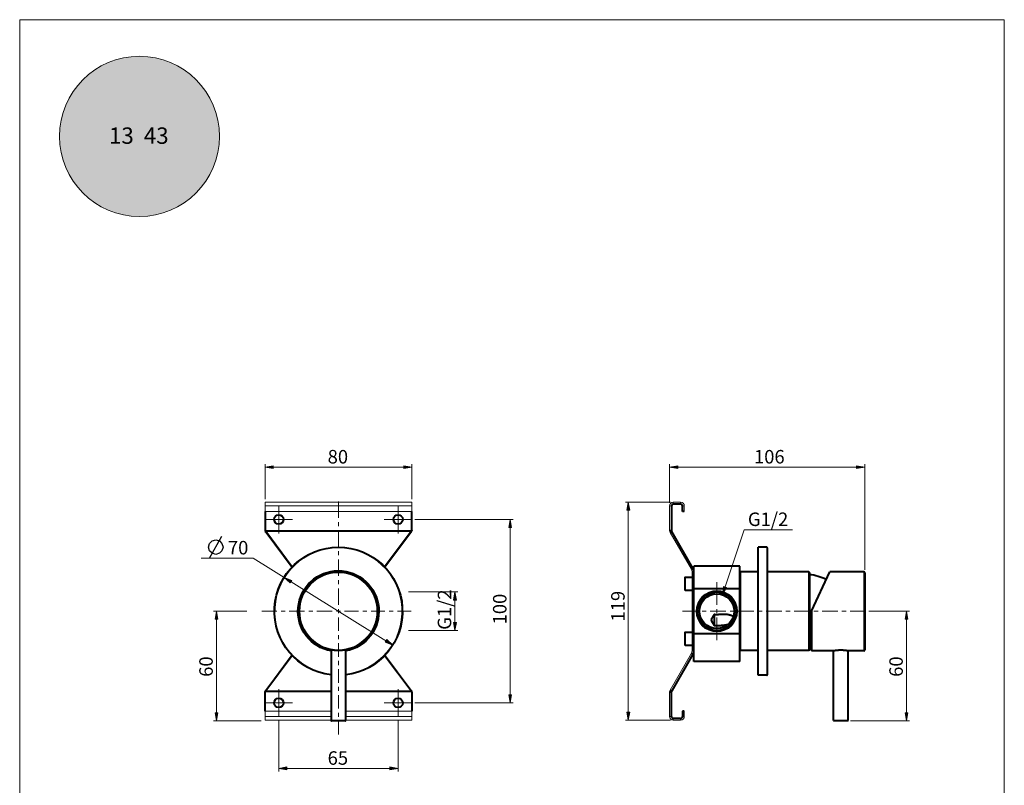
# Model space of a CAD drawing. Units: inches. Extents: x 0 to 210, y 0 to 297.
# Drawn here: x 0 to 210, y 134 to 297 of the extents above; entities that cross this region are included whole.
import ezdxf

# ---------------------------------------------------------------- set-up
doc = ezdxf.new("R2010")
doc.units = ezdxf.units.IN
doc.header["$MEASUREMENT"] = 0
doc.layers.add('Livello 1', color=7, linetype='Continuous')

# ---------------------------------------------------------------- blocks, each defined once
blk = doc.blocks.new('block 2')
at = {"layer": 'Livello 1', "true_color": 0xffffff}
h = blk.add_hatch(color=7, dxfattribs=at)
h.dxf.hatch_style = 2
edge = h.paths.add_edge_path()
edge.add_spline(control_points=[(42.63, 272.12), (42.63, 262.69), (34.98, 255.04), (25.55, 255.04), (16.11, 255.04), (8.47, 262.69), (8.47, 272.12), (8.47, 281.55), (16.11, 289.2), (25.55, 289.2), (34.98, 289.2), (42.63, 281.55), (42.63, 272.12)], knot_values=[0, 0, 0, 0, 0.352778, 0.352778, 0.352778, 0.705556, 0.705556, 0.705556, 1.058333, 1.058333, 1.058333, 1.411111, 1.411111, 1.411111, 1.411111], degree=3, periodic=0)
edge.add_line((42.63, 272.12), (42.63, 272.12))
at = {"layer": 'Livello 1', "lineweight": 0}
blk.add_lwpolyline([(0, 297), (210, 297), (210, 0), (0, 0), (0, 297)], dxfattribs=at)
blk.add_open_spline([(42.63, 272.12), (42.63, 262.69), (34.98, 255.04), (25.55, 255.04), (16.11, 255.04), (8.47, 262.69), (8.47, 272.12), (8.47, 281.55), (16.11, 289.2), (25.55, 289.2), (34.98, 289.2), (42.63, 281.55), (42.63, 272.12)], degree=3, knots=[0, 0, 0, 0, 1, 1, 1, 2, 2, 2, 3, 3, 3, 4, 4, 4, 4], dxfattribs=at)
blk = doc.blocks.new('block 3')
at = {"layer": 'Livello 1', "lineweight": 0}
blk.add_lwpolyline([(0, 297), (210, 297), (210, 0), (0, 0), (0, 297)], dxfattribs=at)
blk = doc.blocks.new('block 4')
at = {"layer": 'Livello 1', "lineweight": 0}
blk.add_lwpolyline([(0, 297), (210, 297), (210, 0), (0, 0), (0, 297)], dxfattribs=at)
blk = doc.blocks.new('block 5')
at = {"layer": 'Livello 1', "lineweight": 0}
blk.add_lwpolyline([(0, 297), (210, 297), (210, 0), (0, 0), (0, 297)], dxfattribs=at)
blk = doc.blocks.new('block 6')
at = {"layer": 'Livello 1', "lineweight": 0}
blk.add_lwpolyline([(0, 297), (210, 297), (210, 0), (0, 0), (0, 297)], dxfattribs=at)
blk = doc.blocks.new('block 7')
at = {"layer": 'Livello 1', "lineweight": 0}
blk.add_lwpolyline([(0, 297), (210, 297), (210, 0), (0, 0), (0, 297)], dxfattribs=at)
blk = doc.blocks.new('block 8')
at = {"layer": 'Livello 1', "lineweight": 0}
blk.add_lwpolyline([(0, 297), (210, 297), (210, 0), (0, 0), (0, 297)], dxfattribs=at)
at = {"layer": 'Livello 1', "color": 178, "lineweight": 30, "true_color": 0x060506}
for points in [[(40.24, 184.52), (40.5, 185.31), (41.02, 185.83), (41.81, 186.09), (42.59, 185.83), (43.11, 185.31), (43.37, 184.52), (43.11, 183.74), (42.59, 183.22), (41.81, 182.96), (41.02, 183.22), (40.5, 183.74), (40.24, 184.52)], [(40.5, 182.18), (43.11, 186.87)]]:
    blk.add_lwpolyline(points, dxfattribs=at)
blk = doc.blocks.new('block 9')
at = {"layer": 'Livello 1', "true_color": 0x060506}
h = blk.add_hatch(color=178, dxfattribs=at)
h.dxf.hatch_style = 2
h.paths.add_polyline_path([(56.39, 178.07), (58.01, 177.43), (57.68, 176.89)])
h = blk.add_hatch(color=178, dxfattribs=at)
h.dxf.hatch_style = 2
h.paths.add_polyline_path([(79.57, 163.64), (77.94, 164.28), (78.27, 164.81)])
at = {"layer": 'Livello 1', "lineweight": 0}
for points in [[(0, 297), (210, 297), (210, 0), (0, 0), (0, 297)], [(56.39, 178.07), (58.01, 177.43), (57.68, 176.89), (56.39, 178.07)], [(79.57, 163.64), (77.94, 164.28), (78.27, 164.81), (79.57, 163.64)]]:
    blk.add_lwpolyline(points, dxfattribs=at)
at = {"layer": 'Livello 1', "color": 178, "lineweight": 9, "true_color": 0x060506}
for points in [[(56.39, 178.07), (58.01, 177.43), (57.68, 176.89), (56.39, 178.07)], [(79.57, 163.64), (77.94, 164.28), (78.27, 164.81), (79.57, 163.64)]]:
    blk.add_lwpolyline(points, dxfattribs=at)
blk = doc.blocks.new('block 10')
at = {"layer": 'Livello 1', "true_color": 0x060506}
h = blk.add_hatch(color=178, dxfattribs=at)
h.dxf.hatch_style = 2
h.paths.add_polyline_path([(41.98, 170.85), (42.29, 169.13), (41.66, 169.13)])
h = blk.add_hatch(color=178, dxfattribs=at)
h.dxf.hatch_style = 2
h.paths.add_polyline_path([(41.98, 147.46), (41.66, 149.18), (42.29, 149.18)])
at = {"layer": 'Livello 1', "lineweight": 0}
for points in [[(0, 297), (210, 297), (210, 0), (0, 0), (0, 297)], [(41.98, 170.85), (42.29, 169.13), (41.66, 169.13), (41.98, 170.85)], [(41.98, 147.46), (41.66, 149.18), (42.29, 149.18), (41.98, 147.46)]]:
    blk.add_lwpolyline(points, dxfattribs=at)
at = {"layer": 'Livello 1', "color": 178, "lineweight": 9, "true_color": 0x060506}
for points in [[(41.98, 170.85), (42.29, 169.13), (41.66, 169.13), (41.98, 170.85)], [(41.98, 147.46), (41.66, 149.18), (42.29, 149.18), (41.98, 147.46)]]:
    blk.add_lwpolyline(points, dxfattribs=at)
blk = doc.blocks.new('block 11')
at = {"layer": 'Livello 1', "true_color": 0x060506}
h = blk.add_hatch(color=178, dxfattribs=at)
h.dxf.hatch_style = 2
h.paths.add_polyline_path([(55.26, 137.32), (56.99, 137.64), (56.99, 137.01)])
h = blk.add_hatch(color=178, dxfattribs=at)
h.dxf.hatch_style = 2
h.paths.add_polyline_path([(80.69, 137.32), (78.97, 137.01), (78.97, 137.64)])
at = {"layer": 'Livello 1', "lineweight": 0}
for points in [[(0, 297), (210, 297), (210, 0), (0, 0), (0, 297)], [(55.26, 137.32), (56.99, 137.64), (56.99, 137.01), (55.26, 137.32)], [(80.69, 137.32), (78.97, 137.01), (78.97, 137.64), (80.69, 137.32)]]:
    blk.add_lwpolyline(points, dxfattribs=at)
at = {"layer": 'Livello 1', "color": 178, "lineweight": 9, "true_color": 0x060506}
for points in [[(55.26, 137.32), (56.99, 137.64), (56.99, 137.01), (55.26, 137.32)], [(80.69, 137.32), (78.97, 137.01), (78.97, 137.64), (80.69, 137.32)]]:
    blk.add_lwpolyline(points, dxfattribs=at)
blk = doc.blocks.new('block 12')
at = {"layer": 'Livello 1', "true_color": 0x060506}
h = blk.add_hatch(color=178, dxfattribs=at)
h.dxf.hatch_style = 2
h.paths.add_polyline_path([(104.61, 190.42), (104.92, 188.69), (104.3, 188.69)])
h = blk.add_hatch(color=178, dxfattribs=at)
h.dxf.hatch_style = 2
h.paths.add_polyline_path([(104.61, 151.29), (104.3, 153.01), (104.92, 153.01)])
at = {"layer": 'Livello 1', "lineweight": 0}
for points in [[(0, 297), (210, 297), (210, 0), (0, 0), (0, 297)], [(104.61, 190.42), (104.92, 188.69), (104.3, 188.69), (104.61, 190.42)], [(104.61, 151.29), (104.3, 153.01), (104.92, 153.01), (104.61, 151.29)]]:
    blk.add_lwpolyline(points, dxfattribs=at)
at = {"layer": 'Livello 1', "color": 178, "lineweight": 9, "true_color": 0x060506}
for points in [[(104.61, 190.42), (104.92, 188.69), (104.3, 188.69), (104.61, 190.42)], [(104.61, 151.29), (104.3, 153.01), (104.92, 153.01), (104.61, 151.29)]]:
    blk.add_lwpolyline(points, dxfattribs=at)
blk = doc.blocks.new('block 13')
at = {"layer": 'Livello 1', "true_color": 0x060506}
h = blk.add_hatch(color=178, dxfattribs=at)
h.dxf.hatch_style = 2
h.paths.add_polyline_path([(52.33, 201.58), (54.05, 201.89), (54.05, 201.27)])
h = blk.add_hatch(color=178, dxfattribs=at)
h.dxf.hatch_style = 2
h.paths.add_polyline_path([(83.63, 201.58), (81.91, 201.27), (81.91, 201.89)])
at = {"layer": 'Livello 1', "lineweight": 0}
for points in [[(0, 297), (210, 297), (210, 0), (0, 0), (0, 297)], [(52.33, 201.58), (54.05, 201.89), (54.05, 201.27), (52.33, 201.58)], [(83.63, 201.58), (81.91, 201.27), (81.91, 201.89), (83.63, 201.58)]]:
    blk.add_lwpolyline(points, dxfattribs=at)
at = {"layer": 'Livello 1', "color": 178, "lineweight": 9, "true_color": 0x060506}
for points in [[(52.33, 201.58), (54.05, 201.89), (54.05, 201.27), (52.33, 201.58)], [(83.63, 201.58), (81.91, 201.27), (81.91, 201.89), (83.63, 201.58)]]:
    blk.add_lwpolyline(points, dxfattribs=at)
blk = doc.blocks.new('block 14')
at = {"layer": 'Livello 1', "lineweight": 0}
blk.add_lwpolyline([(0, 297), (210, 297), (210, 0), (0, 0), (0, 297)], dxfattribs=at)
blk = doc.blocks.new('block 15')
at = {"layer": 'Livello 1', "true_color": 0x060506}
h = blk.add_hatch(color=178, dxfattribs=at)
h.dxf.hatch_style = 2
h.paths.add_polyline_path([(92.82, 174.96), (93.13, 173.24), (92.51, 173.24)])
h = blk.add_hatch(color=178, dxfattribs=at)
h.dxf.hatch_style = 2
h.paths.add_polyline_path([(92.82, 166.75), (92.51, 168.47), (93.13, 168.47)])
at = {"layer": 'Livello 1', "lineweight": 0}
for points in [[(0, 297), (210, 297), (210, 0), (0, 0), (0, 297)], [(92.82, 174.96), (93.13, 173.24), (92.51, 173.24), (92.82, 174.96)], [(92.82, 166.75), (92.51, 168.47), (93.13, 168.47), (92.82, 166.75)]]:
    blk.add_lwpolyline(points, dxfattribs=at)
at = {"layer": 'Livello 1', "color": 178, "lineweight": 9, "true_color": 0x060506}
for points in [[(92.82, 174.96), (93.13, 173.24), (92.51, 173.24), (92.82, 174.96)], [(92.82, 166.75), (92.51, 168.47), (93.13, 168.47), (92.82, 166.75)]]:
    blk.add_lwpolyline(points, dxfattribs=at)
blk = doc.blocks.new('block 16')
at = {"layer": 'Livello 1', "lineweight": 0}
blk.add_lwpolyline([(0, 297), (210, 297), (210, 0), (0, 0), (0, 297)], dxfattribs=at)
blk = doc.blocks.new('block 17')
at = {"layer": 'Livello 1', "true_color": 0x060506}
h = blk.add_hatch(color=178, dxfattribs=at)
h.dxf.hatch_style = 2
h.paths.add_polyline_path([(189.14, 170.85), (189.46, 169.13), (188.83, 169.13)])
h = blk.add_hatch(color=178, dxfattribs=at)
h.dxf.hatch_style = 2
h.paths.add_polyline_path([(189.14, 147.46), (188.83, 149.18), (189.46, 149.18)])
at = {"layer": 'Livello 1', "lineweight": 0}
for points in [[(0, 297), (210, 297), (210, 0), (0, 0), (0, 297)], [(189.14, 170.85), (189.46, 169.13), (188.83, 169.13), (189.14, 170.85)], [(189.14, 147.46), (188.83, 149.18), (189.46, 149.18), (189.14, 147.46)]]:
    blk.add_lwpolyline(points, dxfattribs=at)
at = {"layer": 'Livello 1', "color": 178, "lineweight": 9, "true_color": 0x060506}
for points in [[(189.14, 170.85), (189.46, 169.13), (188.83, 169.13), (189.14, 170.85)], [(189.14, 147.46), (188.83, 149.18), (189.46, 149.18), (189.14, 147.46)]]:
    blk.add_lwpolyline(points, dxfattribs=at)
blk = doc.blocks.new('block 18')
at = {"layer": 'Livello 1', "true_color": 0x060506}
h = blk.add_hatch(color=178, dxfattribs=at)
h.dxf.hatch_style = 2
h.paths.add_polyline_path([(149.87, 174.38), (150.13, 176.11), (150.72, 175.91)])
at = {"layer": 'Livello 1', "lineweight": 0}
for points in [[(0, 297), (210, 297), (210, 0), (0, 0), (0, 297)], [(149.87, 174.38), (150.13, 176.11), (150.72, 175.91), (149.87, 174.38)]]:
    blk.add_lwpolyline(points, dxfattribs=at)
at = {"layer": 'Livello 1', "color": 178, "lineweight": 9, "true_color": 0x060506}
blk.add_lwpolyline([(149.87, 174.38), (150.13, 176.11), (150.72, 175.91), (149.87, 174.38)], dxfattribs=at)
blk = doc.blocks.new('block 19')
at = {"layer": 'Livello 1', "true_color": 0x060506}
h = blk.add_hatch(color=178, dxfattribs=at)
h.dxf.hatch_style = 2
h.paths.add_polyline_path([(138.62, 201.58), (140.35, 201.89), (140.35, 201.27)])
h = blk.add_hatch(color=178, dxfattribs=at)
h.dxf.hatch_style = 2
h.paths.add_polyline_path([(180.22, 201.58), (178.5, 201.27), (178.5, 201.89)])
at = {"layer": 'Livello 1', "lineweight": 0}
for points in [[(0, 297), (210, 297), (210, 0), (0, 0), (0, 297)], [(138.62, 201.58), (140.35, 201.89), (140.35, 201.27), (138.62, 201.58)], [(180.22, 201.58), (178.5, 201.27), (178.5, 201.89), (180.22, 201.58)]]:
    blk.add_lwpolyline(points, dxfattribs=at)
at = {"layer": 'Livello 1', "color": 178, "lineweight": 9, "true_color": 0x060506}
for points in [[(138.62, 201.58), (140.35, 201.89), (140.35, 201.27), (138.62, 201.58)], [(180.22, 201.58), (178.5, 201.27), (178.5, 201.89), (180.22, 201.58)]]:
    blk.add_lwpolyline(points, dxfattribs=at)
blk = doc.blocks.new('block 20')
at = {"layer": 'Livello 1', "true_color": 0x060506}
h = blk.add_hatch(color=178, dxfattribs=at)
h.dxf.hatch_style = 2
h.paths.add_polyline_path([(129.81, 194.1), (130.12, 192.37), (129.5, 192.37)])
h = blk.add_hatch(color=178, dxfattribs=at)
h.dxf.hatch_style = 2
h.paths.add_polyline_path([(129.81, 147.61), (129.5, 149.33), (130.12, 149.33)])
at = {"layer": 'Livello 1', "lineweight": 0}
for points in [[(0, 297), (210, 297), (210, 0), (0, 0), (0, 297)], [(52.33, 193.31), (83.63, 193.31)], [(129.81, 194.1), (130.12, 192.37), (129.5, 192.37), (129.81, 194.1)], [(138.62, 193.31), (139.02, 193.31)], [(139.41, 194.1), (139.41, 193.7)], [(140.97, 194.1), (140.97, 193.7)], [(141.75, 193.31), (141.36, 193.31)], [(52.33, 188.05), (83.63, 188.05)], [(52.47, 187.85), (83.49, 187.85)], [(159.33, 184.51), (159.33, 157.2)], [(180.03, 179.27), (180.03, 162.44)], [(141.96, 175.35), (141.96, 178.09)], [(141.96, 163.62), (141.96, 166.36)], [(52.33, 153.66), (66.43, 153.66)], [(52.47, 153.86), (66.43, 153.86)], [(69.52, 153.86), (83.49, 153.86)], [(69.52, 153.66), (83.63, 153.66)], [(129.81, 147.61), (129.5, 149.33), (130.12, 149.33), (129.81, 147.61)], [(52.33, 148.4), (66.43, 148.4)], [(69.52, 147.54), (66.43, 147.54)], [(69.52, 148.4), (83.63, 148.4)], [(138.62, 148.4), (139.02, 148.4)], [(139.41, 147.61), (139.41, 148)], [(140.97, 147.61), (140.97, 148)], [(141.75, 148.4), (141.36, 148.4)], [(176.68, 147.54), (173.59, 147.54)]]:
    blk.add_lwpolyline(points, dxfattribs=at)
at = {"layer": 'Livello 1', "color": 178, "lineweight": 9, "true_color": 0x060506}
for points in [[(52.33, 194.72), (52.33, 202.21)], [(83.63, 194.72), (83.63, 202.21)], [(138.62, 193.94), (138.62, 202.21)], [(180.22, 179.7), (180.22, 202.21)], [(52.33, 201.58), (83.63, 201.58)], [(138.62, 201.58), (180.22, 201.58)], [(55.26, 190.42), (55.26, 193.37)], [(67.98, 190.74), (67.98, 194.28)], [(80.69, 190.42), (80.69, 193.37)], [(138.78, 194.1), (129.19, 194.1)], [(129.81, 194.1), (130.12, 192.37), (129.5, 192.37), (129.81, 194.1)], [(129.81, 147.61), (129.81, 194.1)], [(55.26, 190.42), (52.31, 190.42)], [(55.26, 190.42), (55.26, 187.46)], [(55.26, 190.42), (58.22, 190.42)], [(67.98, 188.97), (67.98, 189.86)], [(80.69, 190.42), (77.74, 190.42)], [(80.69, 190.42), (80.69, 187.46)], [(80.69, 190.42), (83.65, 190.42)], [(84.27, 190.42), (105.23, 190.42)], [(104.61, 151.29), (104.61, 190.41)], [(67.98, 184.55), (67.98, 188.09)], [(149.87, 174.38), (154.53, 188.24)], [(164.81, 188.24), (154.53, 188.24)], [(67.98, 182.79), (67.98, 183.67)], [(49.79, 182.18), (38.68, 182.18)], [(79.57, 163.64), (49.79, 182.18)], [(67.98, 178.37), (67.98, 181.9)], [(67.98, 176.6), (67.98, 177.48)], [(148.69, 172.18), (148.69, 177.02)], [(67.98, 172.18), (67.98, 175.72)], [(82.92, 174.96), (93.45, 174.96)], [(92.82, 166.75), (92.82, 174.96)], [(48.46, 170.85), (41.35, 170.85)], [(41.98, 147.46), (41.98, 170.85)], [(54.86, 170.85), (51.61, 170.85)], [(56.62, 170.85), (55.74, 170.85)], [(60.75, 170.85), (57.5, 170.85)], [(62.52, 170.85), (61.64, 170.85)], [(66.65, 170.85), (63.4, 170.85)], [(67.98, 170.85), (67.54, 170.85)], [(67.98, 170.85), (67.98, 171.3)], [(67.98, 170.85), (67.98, 170.41)], [(67.98, 170.85), (68.42, 170.85)], [(69.3, 170.85), (72.28, 170.85)], [(73.16, 170.85), (74.05, 170.85)], [(74.93, 170.85), (77.91, 170.85)], [(78.79, 170.85), (79.67, 170.85)], [(80.56, 170.85), (83.53, 170.85)], [(141.33, 170.85), (144.65, 170.85)], [(145.53, 170.85), (146.42, 170.85)], [(147.3, 170.85), (150.62, 170.85)], [(148.69, 170.85), (148.69, 171.3)], [(148.69, 170.85), (148.69, 170.41)], [(151.5, 170.85), (152.39, 170.85)], [(153.27, 170.85), (156.59, 170.85)], [(157.47, 170.85), (158.35, 170.85)], [(159.24, 170.85), (162.55, 170.85)], [(163.44, 170.85), (164.32, 170.85)], [(165.2, 170.85), (168.52, 170.85)], [(169.4, 170.85), (170.29, 170.85)], [(171.17, 170.85), (174.49, 170.85)], [(175.37, 170.85), (176.26, 170.85)], [(177.14, 170.85), (180.46, 170.85)], [(181.08, 170.85), (189.77, 170.85)], [(189.14, 147.46), (189.14, 170.85)], [(67.98, 169.53), (67.98, 166.65)], [(148.69, 169.53), (148.69, 164.69)], [(82.94, 166.75), (93.45, 166.75)], [(67.98, 165.77), (67.98, 164.89)], [(67.98, 164.01), (67.98, 161.13)], [(67.98, 160.25), (67.98, 159.36)], [(67.98, 158.48), (67.98, 155.6)], [(55.26, 151.29), (55.26, 154.25)], [(67.98, 154.72), (67.98, 153.84)], [(80.69, 151.29), (80.69, 154.25)], [(55.26, 151.29), (52.31, 151.29)], [(55.26, 151.29), (58.22, 151.29)], [(55.26, 151.29), (55.26, 148.34)], [(67.98, 152.96), (67.98, 150.08)], [(80.69, 151.29), (77.74, 151.29)], [(80.69, 151.29), (83.65, 151.29)], [(80.69, 151.29), (80.69, 148.34)], [(84.27, 151.29), (105.23, 151.29)], [(67.98, 149.2), (67.98, 148.31)], [(129.81, 147.61), (129.5, 149.33), (130.12, 149.33), (129.81, 147.61)], [(51.48, 147.46), (41.35, 147.46)], [(55.26, 147.71), (55.26, 136.7)], [(67.98, 147.43), (67.98, 144.56)], [(80.69, 147.71), (80.69, 136.7)], [(138.78, 147.61), (129.19, 147.61)], [(177.23, 147.46), (189.77, 147.46)], [(55.26, 137.32), (80.69, 137.32)]]:
    blk.add_lwpolyline(points, dxfattribs=at)
at = {"layer": 'Livello 1', "color": 178, "lineweight": 5, "true_color": 0x060506}
for points in [[(52.33, 192.14), (52.33, 194.1)], [(52.33, 194.1), (83.63, 194.1)], [(83.63, 192.14), (83.63, 194.1)], [(138.62, 193.31), (138.62, 188.05)], [(140.97, 194.1), (139.41, 194.1)], [(141.75, 192.14), (141.75, 193.31)], [(83.63, 192.14), (52.33, 192.14)], [(52.33, 188.05), (52.34, 188.02), (52.35, 187.98), (52.36, 187.94), (52.37, 187.93), (52.38, 187.89), (52.4, 187.85), (52.41, 187.81), (52.42, 187.77), (52.44, 187.73), (52.45, 187.69), (52.47, 187.65)], [(58.05, 180.18), (52.47, 187.65)], [(83.49, 187.65), (77.91, 180.18)], [(83.63, 188.05), (83.62, 188.02), (83.61, 187.98), (83.59, 187.94), (83.59, 187.93), (83.57, 187.89), (83.56, 187.85), (83.55, 187.81), (83.53, 187.77), (83.52, 187.73), (83.51, 187.69), (83.49, 187.65)], [(143.25, 179.82), (138.73, 187.65)], [(143.41, 179.24), (143.41, 162.47)], [(143.25, 161.88), (138.73, 154.05)], [(58.05, 161.53), (52.47, 154.05)], [(83.49, 154.05), (77.91, 161.53)], [(52.33, 153.66), (52.34, 153.69), (52.35, 153.73), (52.36, 153.76), (52.37, 153.78), (52.38, 153.82), (52.4, 153.86), (52.41, 153.9), (52.42, 153.94), (52.44, 153.98), (52.45, 154.01), (52.47, 154.05)], [(83.63, 153.66), (83.62, 153.69), (83.61, 153.73), (83.59, 153.76), (83.59, 153.78), (83.57, 153.82), (83.56, 153.86), (83.55, 153.9), (83.53, 153.94), (83.52, 153.98), (83.51, 154.01), (83.49, 154.05)], [(138.62, 148.4), (138.62, 153.66)], [(66.43, 149.57), (52.33, 149.57)], [(52.33, 149.57), (52.33, 147.61)], [(83.63, 149.57), (69.52, 149.57)], [(83.63, 147.61), (83.63, 149.57)], [(141.75, 149.57), (141.75, 148.4)], [(52.33, 147.61), (66.43, 147.61)], [(69.52, 147.61), (83.63, 147.61)], [(140.97, 147.61), (139.41, 147.61)]]:
    blk.add_lwpolyline(points, dxfattribs=at)
at = {"layer": 'Livello 1', "color": 178, "lineweight": 40, "true_color": 0x060506}
for points in [[(139.02, 193.31), (139.02, 188.05)], [(140.97, 193.7), (139.41, 193.7)], [(141.36, 192.14), (141.36, 193.31)], [(52.33, 192.14), (52.33, 188.05)], [(83.63, 188.05), (83.63, 192.14)], [(141.75, 192.14), (141.36, 192.14)], [(52.33, 188.05), (52.34, 188.03), (52.35, 188.01), (52.36, 187.99), (52.37, 187.99), (52.38, 187.97), (52.4, 187.95), (52.41, 187.93), (52.42, 187.91), (52.44, 187.89), (52.45, 187.87), (52.47, 187.85)], [(52.47, 187.65), (52.47, 187.85)], [(58.13, 180.27), (52.47, 187.85)], [(83.49, 187.85), (77.82, 180.27)], [(83.63, 188.05), (83.62, 188.03), (83.61, 188.01), (83.59, 187.99), (83.59, 187.99), (83.57, 187.97), (83.56, 187.95), (83.55, 187.93), (83.53, 187.91), (83.52, 187.89), (83.51, 187.87), (83.49, 187.85)], [(83.49, 187.65), (83.49, 187.85)], [(138.62, 188.05), (139.02, 188.05)], [(138.73, 187.65), (139.07, 187.85)], [(143.59, 180.02), (139.07, 187.85)], [(157.49, 157.2), (157.49, 184.51)], [(159.33, 184.51), (157.49, 184.51)], [(159.45, 184.39), (159.45, 157.32)], [(143.59, 180.02), (143.25, 179.82)], [(143.8, 179.24), (143.41, 179.24)], [(143.8, 160.13), (143.8, 180.44)], [(153.58, 180.44), (143.8, 180.44)], [(153.58, 160.13), (153.58, 180.44)], [(153.58, 179.13), (153.7, 179.25)], [(153.7, 179.25), (153.7, 162.46)], [(157.49, 179.25), (153.7, 179.25)], [(168.33, 179.25), (159.45, 179.25)], [(168.33, 179.25), (168.33, 162.46)], [(168.45, 179.13), (168.33, 179.25)], [(168.45, 179.13), (168.45, 162.58)], [(168.88, 170.85), (172.8, 179.27)], [(180.03, 179.27), (172.8, 179.27)], [(180.22, 179.07), (180.22, 162.64)], [(141.84, 177.97), (141.84, 175.47)], [(141.96, 178.09), (143.41, 178.09)], [(141.96, 175.35), (143.41, 175.35)], [(153.58, 175.65), (143.8, 175.65)], [(148.1, 170.13), (148.1, 170.13), (148.06, 170.07), (148.03, 170.01), (147.99, 169.96), (147.95, 169.9), (147.91, 169.84), (147.88, 169.78), (147.84, 169.73), (147.8, 169.67), (147.77, 169.61), (147.73, 169.55)], [(150.16, 170.17), (150.05, 170.17), (149.94, 170.17), (149.82, 170.16), (149.69, 170.16), (149.66, 170.15), (149.52, 170.15), (149.41, 170.14), (149.31, 170.13), (149.15, 170.12), (149.11, 170.12), (148.99, 170.11), (148.89, 170.11), (148.81, 170.1), (148.72, 170.1), (148.63, 170.1), (148.53, 170.11), (148.43, 170.11), (148.32, 170.11), (148.19, 170.12), (148.1, 170.13)], [(148.1, 170.13), (148.1, 167.83)], [(152.22, 169.72), (152.17, 169.74), (152.13, 169.77), (152.08, 169.8), (152.02, 169.82), (151.98, 169.84), (151.92, 169.87), (151.86, 169.89), (151.8, 169.92), (151.74, 169.94), (151.67, 169.96), (151.59, 169.99), (151.52, 170.01), (151.44, 170.03), (151.37, 170.04), (151.29, 170.06), (151.22, 170.08), (151.13, 170.09), (151.05, 170.11), (150.96, 170.12), (150.86, 170.13), (150.77, 170.14), (150.69, 170.15), (150.6, 170.15), (150.5, 170.16), (150.39, 170.17), (150.29, 170.17), (150.18, 170.17), (150.16, 170.17)], [(168.88, 170.85), (168.88, 162.44)], [(147.73, 169.55), (147.71, 169.51), (147.67, 169.45), (147.64, 169.4), (147.62, 169.35), (147.6, 169.32), (147.58, 169.28), (147.57, 169.24), (147.56, 169.22), (147.55, 169.19), (147.54, 169.16), (147.53, 169.13), (147.53, 169.12), (147.52, 169.09), (147.52, 169.07), (147.51, 169.04), (147.51, 169.02), (147.51, 168.99), (147.51, 168.96), (147.52, 168.94), (147.52, 168.91), (147.52, 168.9), (147.53, 168.87), (147.54, 168.84), (147.55, 168.81), (147.56, 168.78), (147.57, 168.74), (147.59, 168.7), (147.61, 168.67), (147.63, 168.62), (147.66, 168.56), (147.66, 168.56), (147.7, 168.49), (147.72, 168.45), (147.77, 168.37), (147.82, 168.28), (147.85, 168.24), (147.92, 168.12), (147.97, 168.03), (148.07, 167.88), (148.1, 167.83)], [(148.1, 167.83), (148.28, 167.82), (148.46, 167.81), (148.64, 167.81), (148.83, 167.81), (148.88, 167.81), (148.95, 167.82), (149.13, 167.82), (149.3, 167.83), (149.48, 167.84), (149.65, 167.85), (149.8, 167.86), (149.96, 167.87), (150.11, 167.89), (150.26, 167.91), (150.41, 167.93), (150.52, 167.95), (150.66, 167.97), (150.79, 168), (150.91, 168.02), (151.04, 168.05), (151.15, 168.08)], [(151.15, 168.08), (151.15, 168.08), (151.16, 168.08), (151.16, 168.08), (151.16, 168.08), (151.16, 168.08), (151.16, 168.08), (151.16, 168.08), (151.17, 168.08), (151.17, 168.09), (151.17, 168.09)], [(141.84, 166.24), (141.84, 163.73)], [(141.96, 166.36), (143.41, 166.36)], [(153.58, 166.05), (143.8, 166.05)], [(66.43, 162.6), (66.43, 147.54)], [(69.52, 162.6), (69.52, 147.54)], [(141.96, 163.62), (143.41, 163.62)], [(143.59, 161.69), (143.25, 161.88)], [(143.8, 162.47), (143.41, 162.47)], [(153.58, 162.58), (153.7, 162.46)], [(157.49, 162.46), (153.7, 162.46)], [(168.33, 162.46), (159.45, 162.46)], [(168.45, 162.58), (168.33, 162.46)], [(173.53, 162.44), (168.88, 162.44)], [(173.53, 162.44), (173.56, 162.45), (173.7, 162.47), (173.85, 162.5), (174, 162.52), (174.11, 162.53), (174.26, 162.55), (174.41, 162.57), (174.55, 162.58), (174.7, 162.59), (174.85, 162.59), (174.99, 162.6), (175.14, 162.6), (175.28, 162.6), (175.42, 162.59), (175.57, 162.59), (175.72, 162.58), (175.86, 162.57), (176.01, 162.55), (176.16, 162.53), (176.27, 162.52), (176.42, 162.5), (176.57, 162.47), (176.71, 162.45), (176.74, 162.44)], [(173.59, 147.54), (173.59, 162.45)], [(176.68, 147.54), (176.68, 162.45)], [(180.03, 162.44), (176.74, 162.44)], [(58.13, 161.44), (52.47, 153.86)], [(83.49, 153.86), (77.82, 161.44)], [(143.59, 161.69), (139.07, 153.86)], [(153.58, 160.13), (143.8, 160.13)], [(159.33, 157.2), (157.49, 157.2)], [(52.33, 153.66), (52.34, 153.67), (52.35, 153.69), (52.36, 153.71), (52.37, 153.72), (52.38, 153.74), (52.4, 153.76), (52.41, 153.78), (52.42, 153.8), (52.44, 153.82), (52.45, 153.84), (52.47, 153.86)], [(52.33, 149.57), (52.33, 153.66)], [(52.47, 154.05), (52.47, 153.86)], [(83.49, 154.05), (83.49, 153.86)], [(83.63, 153.66), (83.62, 153.67), (83.61, 153.69), (83.59, 153.71), (83.59, 153.72), (83.57, 153.74), (83.56, 153.76), (83.55, 153.78), (83.53, 153.8), (83.52, 153.82), (83.51, 153.84), (83.49, 153.86)], [(83.63, 153.66), (83.63, 149.57)], [(138.62, 153.66), (139.02, 153.66)], [(138.73, 154.05), (139.07, 153.86)], [(139.02, 148.4), (139.02, 153.66)], [(141.75, 149.57), (141.36, 149.57)], [(141.36, 149.57), (141.36, 148.4)], [(69.45, 147.46), (66.51, 147.46)], [(140.97, 148), (139.41, 148)], [(176.6, 147.46), (173.67, 147.46)]]:
    blk.add_lwpolyline(points, dxfattribs=at)
at = {"layer": 'Livello 1', "color": 178, "lineweight": 5, "true_color": 0x060506}
for points in [[(139.41, 194.1), (138.97, 194.1), (138.62, 193.75), (138.62, 193.31)], [(141.75, 193.31), (141.75, 193.75), (141.4, 194.1), (140.97, 194.1)], [(138.62, 188.05), (138.62, 187.91), (138.66, 187.77), (138.73, 187.65)], [(143.41, 179.24), (143.41, 179.44), (143.35, 179.65), (143.25, 179.82)], [(143.25, 161.88), (143.35, 162.06), (143.41, 162.26), (143.41, 162.47)], [(138.73, 154.05), (138.66, 153.93), (138.62, 153.8), (138.62, 153.66)], [(138.62, 148.4), (138.62, 147.96), (138.97, 147.61), (139.41, 147.61)], [(140.97, 147.61), (141.4, 147.61), (141.75, 147.96), (141.75, 148.4)]]:
    blk.add_open_spline(points, degree=3, dxfattribs=at)
at = {"layer": 'Livello 1', "color": 178, "lineweight": 40, "true_color": 0x060506}
for points in [[(139.41, 193.7), (139.19, 193.7), (139.02, 193.53), (139.02, 193.31)], [(141.36, 193.31), (141.36, 193.53), (141.19, 193.7), (140.97, 193.7)], [(139.02, 188.05), (139.02, 187.98), (139.03, 187.91), (139.07, 187.85)], [(54.35, 171.63), (54.76, 178.86), (60.74, 184.51), (67.98, 184.51)], [(67.98, 184.51), (75.22, 184.51), (81.2, 178.86), (81.61, 171.63)], [(159.45, 184.39), (159.45, 184.46), (159.39, 184.51), (159.33, 184.51)], [(59.39, 171.63), (59.79, 176.08), (63.52, 179.48), (67.98, 179.48)], [(59.51, 171.63), (59.91, 176.01), (63.58, 179.36), (67.98, 179.36)], [(67.98, 179.48), (72.44, 179.48), (76.17, 176.08), (76.57, 171.63)], [(67.98, 179.36), (72.38, 179.36), (76.05, 176.01), (76.45, 171.63)], [(143.8, 179.24), (143.8, 179.51), (143.73, 179.78), (143.59, 180.02)], [(172.02, 177.59), (170.9, 178.17), (169.69, 178.52), (168.45, 178.64)], [(180.22, 179.07), (180.22, 179.18), (180.13, 179.27), (180.03, 179.27)], [(141.96, 178.09), (141.9, 178.09), (141.84, 178.04), (141.84, 177.97)], [(141.84, 175.47), (141.84, 175.41), (141.9, 175.35), (141.96, 175.35)], [(66.43, 157.29), (59.24, 158.11), (53.94, 164.4), (54.35, 171.63)], [(66.43, 162.37), (62.04, 163.17), (58.98, 167.19), (59.39, 171.63)], [(66.43, 162.49), (62.11, 163.29), (59.1, 167.25), (59.51, 171.63)], [(81.61, 171.63), (82.02, 164.4), (76.72, 158.11), (69.53, 157.29)], [(76.57, 171.63), (76.97, 167.19), (73.92, 163.17), (69.53, 162.37)], [(76.45, 171.63), (76.85, 167.25), (73.85, 163.29), (69.53, 162.49)], [(152.23, 169.71), (152.22, 169.71), (152.22, 169.71), (152.22, 169.72)], [(141.96, 166.36), (141.9, 166.36), (141.84, 166.3), (141.84, 166.24)], [(141.84, 163.73), (141.84, 163.67), (141.9, 163.62), (141.96, 163.62)], [(143.59, 161.69), (143.73, 161.93), (143.8, 162.2), (143.8, 162.47)], [(168.45, 163.07), (168.59, 163.08), (168.73, 163.1), (168.88, 163.12)], [(180.03, 162.44), (180.13, 162.44), (180.22, 162.53), (180.22, 162.64)], [(159.33, 157.2), (159.39, 157.2), (159.45, 157.25), (159.45, 157.32)], [(139.07, 153.86), (139.03, 153.8), (139.02, 153.73), (139.02, 153.66)], [(66.43, 147.54), (66.43, 147.49), (66.47, 147.46), (66.51, 147.46)], [(69.45, 147.46), (69.49, 147.46), (69.52, 147.49), (69.52, 147.54)], [(139.02, 148.4), (139.02, 148.18), (139.19, 148), (139.41, 148)], [(140.97, 148), (141.19, 148), (141.36, 148.18), (141.36, 148.4)], [(173.59, 147.54), (173.59, 147.49), (173.62, 147.46), (173.67, 147.46)], [(176.6, 147.46), (176.65, 147.46), (176.68, 147.49), (176.68, 147.54)]]:
    blk.add_open_spline(points, degree=3, dxfattribs=at)
for points in [[(56.26, 190.42), (56.26, 190.97), (55.81, 191.41), (55.26, 191.41), (54.71, 191.41), (54.27, 190.97), (54.27, 190.42), (54.27, 189.86), (54.71, 189.42), (55.26, 189.42), (55.81, 189.42), (56.26, 189.86), (56.26, 190.42)], [(81.69, 190.42), (81.69, 190.97), (81.24, 191.41), (80.69, 191.41), (80.14, 191.41), (79.7, 190.97), (79.7, 190.42), (79.7, 189.86), (80.14, 189.42), (80.69, 189.42), (81.24, 189.42), (81.69, 189.86), (81.69, 190.42)], [(76.39, 170.85), (76.39, 175.5), (72.62, 179.27), (67.98, 179.27), (63.33, 179.27), (59.57, 175.5), (59.57, 170.85), (59.57, 166.21), (63.33, 162.44), (67.98, 162.44), (72.62, 162.44), (76.39, 166.21), (76.39, 170.85)], [(152.89, 170.85), (152.89, 173.18), (151.01, 175.06), (148.69, 175.06), (146.37, 175.06), (144.48, 173.18), (144.48, 170.85), (144.48, 168.53), (146.37, 166.65), (148.69, 166.65), (151.01, 166.65), (152.89, 168.53), (152.89, 170.85)], [(152.8, 170.85), (152.8, 173.12), (150.96, 174.96), (148.69, 174.96), (146.42, 174.96), (144.58, 173.12), (144.58, 170.85), (144.58, 168.59), (146.42, 166.75), (148.69, 166.75), (150.96, 166.75), (152.8, 168.59), (152.8, 170.85)], [(152.41, 170.85), (152.41, 172.91), (150.74, 174.57), (148.69, 174.57), (146.64, 174.57), (144.97, 172.91), (144.97, 170.85), (144.97, 168.8), (146.64, 167.14), (148.69, 167.14), (150.74, 167.14), (152.41, 168.8), (152.41, 170.85)], [(56.26, 151.29), (56.26, 151.84), (55.81, 152.29), (55.26, 152.29), (54.71, 152.29), (54.27, 151.84), (54.27, 151.29), (54.27, 150.74), (54.71, 150.3), (55.26, 150.3), (55.81, 150.3), (56.26, 150.74), (56.26, 151.29)], [(81.69, 151.29), (81.69, 151.84), (81.24, 152.29), (80.69, 152.29), (80.14, 152.29), (79.7, 151.84), (79.7, 151.29), (79.7, 150.74), (80.14, 150.3), (80.69, 150.3), (81.24, 150.3), (81.69, 150.74), (81.69, 151.29)]]:
    blk.add_open_spline(points, degree=3, knots=[0, 0, 0, 0, 1, 1, 1, 2, 2, 2, 3, 3, 3, 4, 4, 4, 4], dxfattribs=at)
at = {"layer": 'Livello 1', "lineweight": 0}
for points in [[(54.46, 171.63), (54.88, 178.79), (60.8, 184.39), (67.98, 184.39)], [(67.98, 184.39), (75.15, 184.39), (81.08, 178.79), (81.49, 171.63)], [(66.43, 157.41), (59.3, 158.23), (54.05, 164.47), (54.46, 171.63)], [(81.49, 171.63), (81.9, 164.47), (76.65, 158.23), (69.53, 157.41)]]:
    blk.add_open_spline(points, degree=3, dxfattribs=at)
for points in [[(76.19, 170.85), (76.19, 175.39), (72.52, 179.07), (67.98, 179.07), (63.44, 179.07), (59.76, 175.39), (59.76, 170.85), (59.76, 166.32), (63.44, 162.64), (67.98, 162.64), (72.52, 162.64), (76.19, 166.32), (76.19, 170.85)], [(153.09, 170.85), (153.09, 173.28), (151.12, 175.26), (148.69, 175.26), (146.26, 175.26), (144.29, 173.28), (144.29, 170.85), (144.29, 168.42), (146.26, 166.45), (148.69, 166.45), (151.12, 166.45), (153.09, 168.42), (153.09, 170.85)]]:
    blk.add_open_spline(points, degree=3, knots=[0, 0, 0, 0, 1, 1, 1, 2, 2, 2, 3, 3, 3, 4, 4, 4, 4], dxfattribs=at)

msp = doc.modelspace()

# ---------------------------------------------------------------- block references
at = {"layer": 'Livello 1'}
for name in ['block 2', 'block 3', 'block 4', 'block 5', 'block 6', 'block 7', 'block 8', 'block 9', 'block 10', 'block 11', 'block 12', 'block 13', 'block 14', 'block 15', 'block 16', 'block 17', 'block 18', 'block 19', 'block 20']:
    msp.add_blockref(name, (0, 0), dxfattribs=at)

# ---------------------------------------------------------------- texts
at = {"layer": 'Livello 1', "color": 7, "true_color": 0xfefeff, "insert": (19.04, 270.53), "char_height": 3.4967, "attachment_point": 7}
msp.add_mtext('\\fDIN|b1|i0|c0|p34;\\W1;13  43', dxfattribs=at)
at = {"layer": 'Livello 1', "color": 178, "true_color": 0x060506, "char_height": 2.8806, "attachment_point": 7}
for s, insert in [('\\fArial|b0|i0|c0|p34;\\W1;80', (65.68, 202.36)), ('\\fArial|b0|i0|c0|p34;\\W1;106', (156.61, 202.36)), ('\\fArial|b0|i0|c0|p34;\\W1;G1/2', (155.31, 189.02)), ('\\fArial|b0|i0|c0|p34;\\W1;70', (44.41, 182.96)), ('\\fArial|b0|i0|c0|p34;\\W1;65', (65.68, 138.11))]:
    msp.add_mtext(s, dxfattribs=dict(at, insert=insert))
at = {"layer": 'Livello 1', "color": 178, "true_color": 0x060506, "char_height": 2.8806, "attachment_point": 7, "rotation": 90}
for s, insert in [('\\fArial|b0|i0|c0|p34;\\W1;G1/2', (92.04, 166.89)), ('\\fArial|b0|i0|c0|p34;\\W1;100', (103.83, 168.04)), ('\\fArial|b0|i0|c0|p34;\\W1;119', (129.03, 168.66)), ('\\fArial|b0|i0|c0|p34;\\W1;60', (41.19, 156.86)), ('\\fArial|b0|i0|c0|p34;\\W1;60', (188.36, 156.86))]:
    msp.add_mtext(s, dxfattribs=dict(at, insert=insert))

doc.saveas('drawing.dxf')
